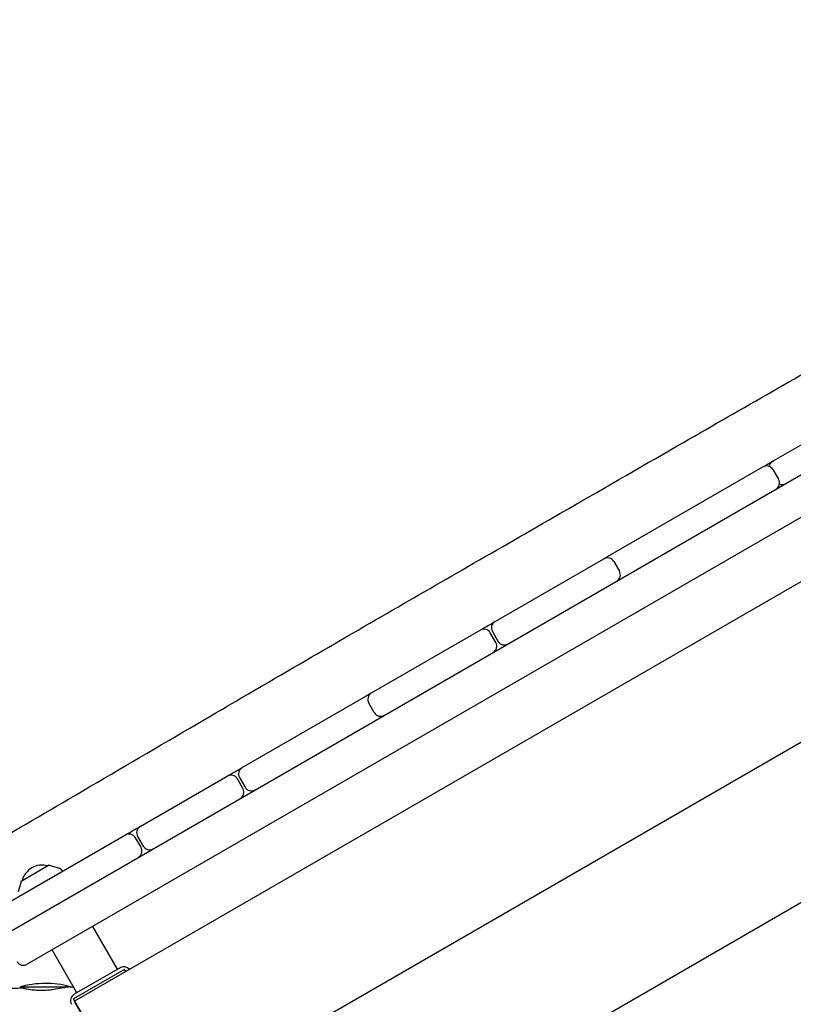
# Model space of a CAD drawing. Units: millimetres. Extents: x -6941 to 9454, y -8366 to 3513.
# Drawn here: x 585 to 1213, y 1307 to 2106 of the extents above; entities that cross this region are included whole.
import ezdxf

# ---------------------------------------------------------------- set-up
doc = ezdxf.new("R2010")
doc.units = ezdxf.units.MM
doc.header["$LTSCALE"] = 20
doc.layers.add('2d', color=230, linetype='Continuous')
doc.layers.add('AS-Free_Space_Hatch', color=31, linetype='Continuous')

msp = doc.modelspace()

# ---------------------------------------------------------------- hatches: boundary and pattern name
at = {"layer": 'AS-Free_Space_Hatch'}
h = msp.add_hatch(dxfattribs=at)
h.set_pattern_fill('ANSI31', color=256, scale=100)
h.set_pattern_definition([(224.993, (7455.4, -2957.5), (224.479, -224.534), [])])
edge = h.paths.add_edge_path()
edge.add_arc((463.68, -6501.93), 1000, 0, 60.0019, ccw=False)
edge.add_arc((463.68, -6501.93), 1000, -119.9981, 0, ccw=False)
edge.add_line((-36.29, -7367.98), (-2610.13, -5882.08))
edge.add_line((-2610.13, -5882.08), (-1610.18, -4150))
edge.add_line((-1610.18, -4150), (963.65, -5635.89))
edge = h.paths.add_edge_path()
edge.add_arc((7454.32, -1957.5), 1000, 0, 90.10646, ccw=False)
edge.add_arc((7454.32, -1957.5), 1000, -89.93876, 0, ccw=False)
edge.add_line((7455.39, -2957.5), (4070.77, -2957.09))
edge.add_line((4070.77, -2957.09), (4071.01, -957.91))
edge.add_line((4071.01, -957.91), (7452.47, -957.5))
edge = h.paths.add_edge_path()
edge.add_arc((2498.99, 1458.68), 500, 0, 360)

# ---------------------------------------------------------------- linework, layer by layer
at = {"layer": '2d'}
for p, q in [((540.33, 1344.46), (1843.72, 2096.97)), ((1829.73, 2054.26), (591.23, 1339.21)), ((1813.59, 1992.76), (629.82, 1309.31)), ((1771.61, 1838.23), (686.23, 1211.59)), ((1197.3, 1748.01), (1283.71, 1797.9)), ((1062.35, 1670.1), (1188.38, 1742.86)), ((1196.57, 1740.66), (1201.07, 1732.87)), ((1729.62, 1683.7), (742.65, 1113.88)), ((971.07, 1617.4), (1059.27, 1668.32)), ((1067.47, 1666.13), (1071.97, 1658.33)), ((870.72, 1559.46), (958.95, 1610.4)), ((971.64, 1600.41), (967.14, 1608.2)), ((968.87, 1609.2), (973.37, 1601.41)), ((765.82, 1498.9), (864.93, 1556.12)), ((873.02, 1543.47), (868.52, 1551.26)), ((683.12, 1451.15), (753.7, 1491.9)), ((766.39, 1481.91), (761.89, 1489.7)), ((763.63, 1490.7), (768.13, 1482.91)), ((529.83, 1362.65), (670.99, 1444.15)), ((683.69, 1434.16), (679.19, 1441.95)), ((680.92, 1442.95), (685.42, 1435.16)), ((586.52, 1406.72), (608.67, 1419.51)), ((609.05, 1419.56), (617.51, 1417.3)), ((618.68, 1416.43), (619.82, 1414.61)), ((586.28, 1406.42), (584.02, 1397.96)), ((664.55, 1335.15), (644.46, 1369.94)), ((631.64, 1316.15), (611.55, 1350.94)), ((670.38, 1335.05), (628.81, 1311.05)), ((666.71, 1336.4), (629.48, 1314.9)), ((671.39, 1333.31), (670.38, 1335.05)), ((625.49, 1320.66), (585.21, 1320.66)), ((589.21, 1320.66), (589.21, 1319.36)), ((623.21, 1320.66), (623.21, 1320.59)), ((772.46, 1062.25), (628.81, 1311.05)), ((629.88, 1308.2), (661.88, 1252.78))]:
    msp.add_line(p, q, dxfattribs=at)
for centre, radius, start, end in [((1191.38, 1737.66), 6, 30, 120), ((1199.32, 1742.25), 6, 120, 169.89539), ((1195.88, 1729.87), 6, 300, 30), ((1203.82, 1734.46), 6, 250.10461, 300), ((1062.27, 1663.13), 6, 30, 120), ((1063.44, 1663.8), 6, 120, 126.41192), ((1066.77, 1655.33), 6, 300, 30), ((1067.94, 1656), 6, 293.58808, 300), ((974.07, 1612.2), 6, 120, 210), ((961.95, 1605.2), 6, 30, 120), ((966.45, 1597.41), 6, 300, 30), ((978.57, 1604.41), 6, 210, 300), ((873.72, 1554.26), 6, 120, 210), ((869.19, 1551.65), 6, 94.17837, 120), ((878.22, 1546.47), 6, 210, 300), ((873.69, 1543.86), 6, 300, 325.82163), ((768.82, 1493.7), 6, 120, 210), ((756.7, 1486.7), 6, 30, 120), ((761.2, 1478.91), 6, 300, 30), ((773.32, 1485.91), 6, 210, 300), ((686.12, 1445.95), 6, 120, 210), ((673.99, 1438.95), 6, 30, 120), ((678.49, 1431.16), 6, 300, 30), ((690.62, 1438.16), 6, 210, 300), ((603.59, 1402.73), 17, 74.85439, 165.14563), ((608.92, 1419.08), 0.5, 75, 120), ((616.99, 1415.37), 2, 32, 75), ((586.77, 1406.29), 0.5, 120, 165), ((588.23, 1344.4), 6, 210, 300), ((669.71, 1331.2), 6, 39.45753, 120), ((669.71, 1331.2), 3, 49.18582, 63.55731), ((606.21, 1248.66), 75, 74.63398, 106.26018), ((632.48, 1309.7), 6, 120, 210), ((632.48, 1309.7), 3, 176.44269, 210)]:
    msp.add_arc(centre, radius, start, end, dxfattribs=at)
for points, knots in [([(512.86, 1407.77), (515.72, 1409.44), (518.59, 1411.11), (530.06, 1417.8), (538.67, 1422.82), (573.08, 1442.92), (598.88, 1458.02), (655.76, 1491.33), (686.83, 1509.55), (746.18, 1544.28), (774.46, 1560.81), (828.11, 1592.06), (853.49, 1606.8), (902.25, 1635.02), (925.63, 1648.51), (973.89, 1676.33), (998.77, 1690.67), (1055.56, 1723.39), (1087.48, 1741.78), (1167.42, 1787.78), (1215.51, 1815.31), (1297.46, 1862.16), (1331.3, 1881.55), (1389.9, 1915.55), (1414.71, 1930.07), (1465.02, 1959.64), (1490.52, 1974.68), (1542.06, 2004.8), (1568.09, 2019.85), (1613.51, 2045.48), (1632.82, 2056.18), (1669.19, 2075.97), (1686.24, 2085.1), (1710.55, 2098.1), (1717.83, 2101.99), (1725.09, 2105.89)], [0, 0, 0, 0, 10, 10, 40.000013, 40.000013, 130.000414, 130.000414, 238.374079, 238.374079, 336.83184, 336.83184, 425.001656, 425.001656, 506.06184, 506.06184, 592.266135, 592.266135, 702.830954, 702.830954, 869.135466, 869.135466, 986.284084, 986.284084, 1072.654, 1072.654, 1161.66739, 1161.66739, 1252.106009, 1252.106009, 1318.525367, 1318.525367, 1376.708585, 1376.708585, 1401.552557, 1401.552557, 1401.552557, 1401.552557]), ([(-622.13, 1321.56), (-618.81, 1321.6), (-615.49, 1321.64), (-602.22, 1321.82), (-592.27, 1321.98), (-558.34, 1322.57), (-534.37, 1323.09), (-479.11, 1324.37), (-447.83, 1325.16), (-379.99, 1326.61), (-343.42, 1327.23), (-284.77, 1327.45), (-262.69, 1327.35), (-223.92, 1326.75), (-207.23, 1326.35), (-174.46, 1325.34), (-158.39, 1324.74), (-123.18, 1323.29), (-104.05, 1322.41), (-59.57, 1320.27), (-34.22, 1318.99), (31.63, 1315.73), (72.15, 1313.8), (143.18, 1310.96), (173.71, 1309.91), (223.62, 1308.78), (243.03, 1308.5), (278.54, 1308.32), (294.66, 1308.36), (326.63, 1308.71), (342.47, 1309.02), (374.29, 1309.89), (390.27, 1310.46), (423.36, 1311.86), (440.46, 1312.7), (478.67, 1314.7), (499.77, 1315.9), (543.01, 1318.18), (565.14, 1319.25), (587.29, 1320.01)], [0, 0, 0, 0, 10.000004, 10.000004, 40.000089, 40.000089, 112.318853, 112.318853, 206.70514, 206.70514, 316.947933, 316.947933, 383.410562, 383.410562, 433.659171, 433.659171, 482.018921, 482.018921, 539.609149, 539.609149, 615.876808, 615.876808, 737.787653, 737.787653, 829.642774, 829.642774, 888.072868, 888.072868, 936.648742, 936.648742, 984.429384, 984.429384, 1032.648075, 1032.648075, 1084.306649, 1084.306649, 1148.052172, 1148.052172, 1214.840442, 1214.840442, 1214.840442, 1214.840442]), ([(604.56, 1317.9), (603.98, 1317.89), (603.41, 1317.88), (602.19, 1317.88), (601.54, 1317.88), (599.49, 1317.94), (598.14, 1318.02), (594.76, 1318.33), (592.89, 1318.61), (589.96, 1319.16), (588.87, 1319.43), (587.4, 1319.85), (587.09, 1319.99), (587.43, 1320.03), (588.08, 1319.93), (589.19, 1319.74), (589.2, 1319.73), (589.21, 1319.73)], [0.000001, 0.000001, 0.000001, 0.000001, 0.173061, 0.173061, 0.373345, 0.373345, 0.812542, 0.812542, 1.543512, 1.543512, 2.231217, 2.231217, 2.967143, 2.967143, 3.710084, 3.710084, 3.719056, 3.719056, 3.719056, 3.719056]), ([(623.53, 1320.66), (623.44, 1320.64), (623.35, 1320.62), (622.24, 1320.38), (620.86, 1320.06), (617.38, 1319.34), (615.26, 1318.94), (611.62, 1318.43), (610.24, 1318.27), (608.08, 1318.08), (607.31, 1318.03), (605.88, 1317.95), (605.22, 1317.92), (604.56, 1317.9)], [3.654521, 3.654521, 3.654521, 3.654521, 3.718048, 3.718048, 4.411429, 4.411429, 5.1626, 5.1626, 5.589551, 5.589551, 5.821476, 5.821476, 6.019727, 6.019727, 6.019727, 6.019727])]:
    msp.add_open_spline(points, degree=3, knots=knots, dxfattribs=at)
for points in [[(1188.38, 1742.86), (1191.35, 1744.58), (1194.33, 1746.3), (1197.3, 1748.01)], [(1059.27, 1668.32), (1060.3, 1668.92), (1061.33, 1669.51), (1062.35, 1670.1)], [(958.95, 1610.4), (962.99, 1612.73), (967.03, 1615.06), (971.07, 1617.4)], [(864.93, 1556.12), (866.86, 1557.23), (868.79, 1558.35), (870.72, 1559.46)], [(753.7, 1491.9), (757.74, 1494.23), (761.78, 1496.56), (765.82, 1498.9)], [(670.99, 1444.15), (675.03, 1446.48), (679.08, 1448.81), (683.12, 1451.15)], [(626.01, 1320.98), (626.95, 1321), (627.89, 1321.01), (628.83, 1321.02)]]:
    msp.add_open_spline(points, degree=3, dxfattribs=at)

doc.saveas('drawing.dxf')
